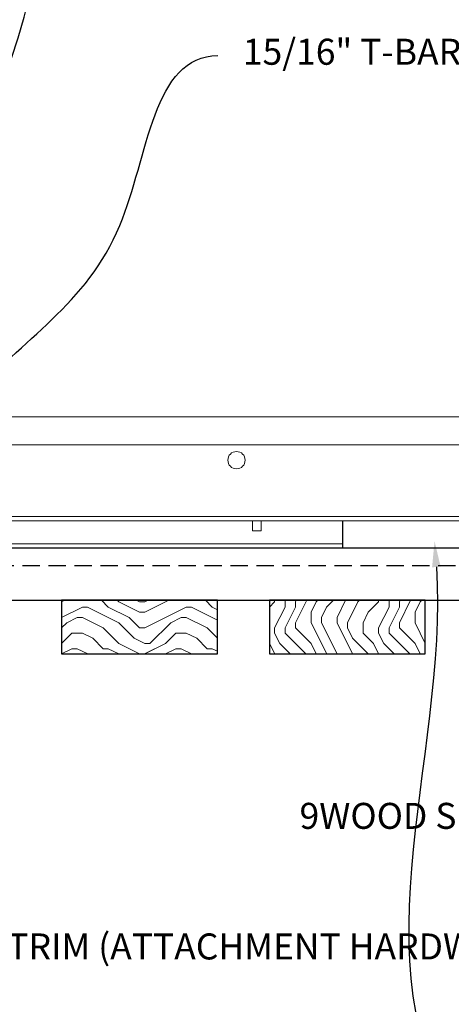
# Model space of a CAD drawing. Units: inches. Extents: x 0 to 3506, y 0 to 1152.
# Drawn here: x 3290 to 3296, y 426 to 440 of the extents above; entities that cross this region are included whole.
import ezdxf
from ezdxf import colors
from ezdxf.entities.mleader import LeaderData, LeaderLine
from ezdxf.enums import TextEntityAlignment as Align
from ezdxf.math import Vec2, Vec3

# ---------------------------------------------------------------- set-up
doc = ezdxf.new("R2010")
doc.units = ezdxf.units.IN
doc.header["$MEASUREMENT"] = 0
doc.linetypes.add('HIDDEN', pattern=[0.375, 0.25, -0.125])
for name, color, linetype, lineweight in [('Z-ANNO-NOTE', 7, 'Continuous', 35), ('Z-CLNG-TEES', 3, 'Continuous', 18), ('Z-CLNG-WOOD', 5, 'Continuous', 25), ('Z-CLNG-WOOD-PATT', 2, 'Continuous', 15), ('Z-CLNG-WOOD-TRIM', 4, 'Continuous', 25)]:
    doc.layers.add(name, color=color, linetype=linetype, lineweight=lineweight)
doc.layers.add('Z-ANNO-NPLT', color=252, linetype='Continuous', lineweight=35, plot=False)
doc.styles.add('1-4', font='arial.ttf', dxfattribs={"height": 0.375})
doc.styles.get("Standard").update_dxf_attribs({"font": 'arial.ttf', "height": 0.09375})

msp = doc.modelspace()

# ---------------------------------------------------------------- linework, layer by layer
at = {"layer": 'Z-CLNG-TEES'}
for p, q in [((3284.87678, 433.75538), (3308.10756, 433.75538)), ((3285.8118, 432.72413), (3307.18784, 432.72413)), ((3285.8118, 432.66163), (3307.18784, 432.66163)), ((3286.03055, 432.32863), (3294.51764, 432.32863)), ((3286.03055, 432.26613), (3294.51764, 432.26613))]:
    msp.add_line(p, q, dxfattribs=at)
msp.add_lwpolyline([(3293.21223, 432.66163), (3293.21223, 432.51613), (3293.33723, 432.51613), (3293.33723, 432.66163)], dxfattribs=at)
msp.add_circle((3292.98225, 433.53663), 0.125, dxfattribs=at)
at = {"layer": 'Z-CLNG-WOOD-TRIM'}
for points in [[(3297.01764, 432.66163), (3297.01764, 432.26613), (3294.51691, 432.26613)], [(3294.51764, 432.26613), (3294.51764, 432.66163)]]:
    msp.add_lwpolyline(points, dxfattribs=at)

# ---------------------------------------------------------------- texts
at = {"layer": 'Z-ANNO-NPLT'}
msp.add_text('3/4" THICK MEMBERS', height=132, rotation=32.82588, dxfattribs=at).set_placement((1799.12124, 120.94834), align=Align.TOP_LEFT)

# ---------------------------------------------------------------- leaders
at = {"layer": 'Z-ANNO-NOTE'}
ml = msp.add_multileader_mtext('Standard', dxfattribs=at)
ml.set_content('9WOOD SAFETY CLIP (FACTORY ATACHED) ', color=256, style='1-4')
ml.set_leader_properties()
ml.build(insert=Vec2(0, 0))
ml.multileader.update_dxf_attribs({"leader_type": 2, "text_right_attachment_type": 3, "dogleg_length": 0.36, "arrow_head_size": 0.375, "scale": 4})
ctx = ml.context
ctx.base_point, ctx.scale, ctx.char_height, ctx.arrow_head_size, ctx.landing_gap_size, ctx.plane_origin = Vec3(3300.65756, 426.71447), 4, 0.375, 0.375, 0.36, Vec3(3300.91699, 423.0615)
ctx.right_attachment, ctx.text_align_type = 3, 2
notes = []
notes.append((ctx, [(0, (1, 1, 0), (3308.26759, 426.07617), (-1, 0), 1.44, [(0, [(3308.62534, 432.66163), (3308.38612, 426.32037)], 0, [])])]))
ctx.mtext.insert, ctx.mtext.width, ctx.mtext.alignment, ctx.mtext.flow_direction = Vec3(3306.46759, 426.9571), 6.0627207, 3, 5
ml = msp.add_multileader_mtext('Standard', dxfattribs=at)
ml.set_content('5/8" X 3/4" X 2 1/2" WOOD ALIGNMENT BLOCK (FACTORY ATTACHED)', color=256, style='1-4')
ml.set_leader_properties()
ml.build(insert=Vec2(0, 0))
ml.multileader.update_dxf_attribs({"leader_type": 2, "text_right_attachment_type": 3, "dogleg_length": 0.36, "arrow_head_size": 0.375, "scale": 4})
ctx = ml.context
ctx.base_point, ctx.scale, ctx.char_height, ctx.arrow_head_size, ctx.landing_gap_size, ctx.plane_origin = Vec3(3297.67166, 423.02092), 4, 0.375, 0.375, 0.36, Vec3(3298.24134, 423.06909)
ctx.right_attachment = 3
notes.append((ctx, [(0, (1, 1, 0), (3296.23166, 423.02092), (1, 0), 1.44, [(0, [(3295.83986, 432.36993), (3296.436, 423.73613)], 0, [])])]))
ctx.mtext.insert, ctx.mtext.width, ctx.mtext.flow_direction = Vec3(3298.03166, 423.26355), 9.5005284, 5
ml = msp.add_multileader_mtext('Standard', dxfattribs=at)
ml.set_content('9WOOD MATCHING WOOD TRIM (ATTACHMENT HARDWARE AND INSTALLATION BY SUBCONTRACTOR)', color=256, style='1-4')
ml.set_leader_properties()
ml.build(insert=Vec2(0, 0))
ml.multileader.update_dxf_attribs({"leader_type": 2, "text_right_attachment_type": 3, "dogleg_length": 0.36, "arrow_head_size": 0.375, "scale": 4})
ctx = ml.context
ctx.base_point, ctx.scale, ctx.char_height, ctx.arrow_head_size, ctx.landing_gap_size, ctx.plane_origin = Vec3(3282.96314, 426.46813), 4, 0.375, 0.375, 0.36, Vec3(3284.99097, 426.87297)
ctx.right_attachment = 3
notes.append((ctx, [(0, (1, 1, 0), (3281.52314, 426.46813), (1, 0), 1.44, [(0, [(3283.3426, 432.20064), (3281.90322, 429.42365)], 0, [])])]))
ctx.mtext.insert, ctx.mtext.width, ctx.mtext.flow_direction = Vec3(3283.32314, 426.71075), 10.0079958, 5
for ctx, leaders in notes:
    for number, flags, end, landing, length, lines in leaders:
        leader = LeaderData()
        leader.index, (leader.has_last_leader_line, leader.has_dogleg_vector, leader.attachment_direction) = number, flags
        leader.last_leader_point, leader.dogleg_vector, leader.dogleg_length = Vec3(end), Vec3(landing), length
        for number, points, colour, breaks in lines:
            line = LeaderLine()
            line.index, line.vertices, line.color, line.breaks = number, Vec3.list(points), colors.encode_raw_color(colour), breaks
            leader.lines.append(line)
        ctx.leaders.append(leader)

# ---------------------------------------------------------------- next in the draw order: leaders
ml = msp.add_multileader_mtext('Standard', dxfattribs=at)
ml.set_content('SUPPLEMENTAL 15/16" HD T-BAR MAINRUNNER (BY SUBCONTRACTOR)', color=256)
ml.set_leader_properties()
ml.build(insert=Vec2(0, 0))
ml.multileader.update_dxf_attribs({"leader_type": 2, "text_right_attachment_type": 3, "dogleg_length": 0.36, "arrow_head_size": 0.375, "scale": 4})
ctx = ml.context
ctx.base_point, ctx.scale, ctx.char_height, ctx.arrow_head_size, ctx.landing_gap_size, ctx.plane_origin = Vec3(3288.31532, 443.89998), 4, 0.375, 0.375, 0.36, Vec3(3286.96041, 443.41332)
ctx.right_attachment = 3
notes = []
notes.append((ctx, [(0, (1, 1, 0), (3286.87532, 443.89998), (1, 0), 1.44, [(0, [(3284.35725, 434.16163), (3287.45471, 441.55545)], 0, [])])]))
ctx.mtext.insert, ctx.mtext.width, ctx.mtext.flow_direction = Vec3(3288.67532, 444.14261), 6.7665849, 5
ctx.mtext.has_bg_fill, ctx.mtext.bg_color, ctx.mtext.bg_scale_factor, ctx.mtext.bg_transparency, ctx.mtext.use_window_bg_color = 1, -1023410167, 1.5, 0, 1
for ctx, leaders in notes:
    for number, flags, end, landing, length, lines in leaders:
        leader = LeaderData()
        leader.index, (leader.has_last_leader_line, leader.has_dogleg_vector, leader.attachment_direction) = number, flags
        leader.last_leader_point, leader.dogleg_vector, leader.dogleg_length = Vec3(end), Vec3(landing), length
        for number, points, colour, breaks in lines:
            line = LeaderLine()
            line.index, line.vertices, line.color, line.breaks = number, Vec3.list(points), colors.encode_raw_color(colour), breaks
            leader.lines.append(line)
        ctx.leaders.append(leader)

# ---------------------------------------------------------------- next in the draw order: linework, layer by layer
at = {"layer": 'Z-CLNG-TEES'}
msp.add_line((3285.23225, 434.16163), (3307.75209, 434.16163), dxfattribs=at)

# ---------------------------------------------------------------- next in the draw order: leaders
at = {"layer": 'Z-ANNO-NOTE'}
ml = msp.add_multileader_mtext('Standard', dxfattribs=at)
ml.set_content('15/16" T-BAR CROSSTEE (BY SUBCONTRACTOR)', color=256)
ml.set_leader_properties()
ml.build(insert=Vec2(0, 0))
ml.multileader.update_dxf_attribs({"leader_type": 2, "text_right_attachment_type": 3, "dogleg_length": 0.36, "arrow_head_size": 0.375, "scale": 4})
ctx = ml.context
ctx.base_point, ctx.scale, ctx.char_height, ctx.arrow_head_size, ctx.landing_gap_size, ctx.plane_origin = Vec3(3292.71373, 439.37161), 4, 0.375, 0.375, 0.36, Vec3(3288.91835, 440.72488)
ctx.right_attachment = 3
notes = []
notes.append((ctx, [(0, (1, 1, 0), (3291.27373, 439.37161), (1, 0), 1.44, [(0, [(3288.91835, 434.16163), (3291.29909, 436.92121)], 0, [])])]))
ctx.mtext.insert, ctx.mtext.width, ctx.mtext.flow_direction = Vec3(3293.07373, 439.61424), 6.2106927, 5
ctx.mtext.has_bg_fill, ctx.mtext.bg_color, ctx.mtext.bg_scale_factor, ctx.mtext.bg_transparency, ctx.mtext.use_window_bg_color = 1, -1023410167, 1.5, 0, 1
for ctx, leaders in notes:
    for number, flags, end, landing, length, lines in leaders:
        leader = LeaderData()
        leader.index, (leader.has_last_leader_line, leader.has_dogleg_vector, leader.attachment_direction) = number, flags
        leader.last_leader_point, leader.dogleg_vector, leader.dogleg_length = Vec3(end), Vec3(landing), length
        for number, points, colour, breaks in lines:
            line = LeaderLine()
            line.index, line.vertices, line.color, line.breaks = number, Vec3.list(points), colors.encode_raw_color(colour), breaks
            leader.lines.append(line)
        ctx.leaders.append(leader)

# ---------------------------------------------------------------- next in the draw order: leaders
ml = msp.add_multileader_mtext('Standard', dxfattribs=at)
ml.set_content('LIFT & LOCK DOUBLE STEP CLIP (FACTORY ATTACHED)', color=256)
ml.set_leader_properties()
ml.build(insert=Vec2(0, 0))
ml.multileader.update_dxf_attribs({"leader_type": 2, "text_right_attachment_type": 3, "dogleg_length": 0.36, "arrow_head_size": 0.375, "scale": 4})
ctx = ml.context
ctx.base_point, ctx.scale, ctx.char_height, ctx.arrow_head_size, ctx.landing_gap_size, ctx.plane_origin = Vec3(3290.71729, 441.44872), 4, 0.375, 0.375, 0.36, Vec3(3289.36238, 440.96205)
ctx.right_attachment = 3
notes = []
notes.append((ctx, [(0, (1, 1, 0), (3289.27729, 441.44872), (1, 0), 1.44, [(0, [(3285.6515, 432.76613), (3289.99759, 440.23756)], 0, [])])]))
ctx.mtext.insert, ctx.mtext.width, ctx.mtext.flow_direction = Vec3(3291.07729, 441.69135), 7.3124, 5
ctx.mtext.has_bg_fill, ctx.mtext.bg_color, ctx.mtext.bg_scale_factor, ctx.mtext.bg_transparency, ctx.mtext.use_window_bg_color = 1, -1023410167, 1.5, 0, 1
for ctx, leaders in notes:
    for number, flags, end, landing, length, lines in leaders:
        leader = LeaderData()
        leader.index, (leader.has_last_leader_line, leader.has_dogleg_vector, leader.attachment_direction) = number, flags
        leader.last_leader_point, leader.dogleg_vector, leader.dogleg_length = Vec3(end), Vec3(landing), length
        for number, points, colour, breaks in lines:
            line = LeaderLine()
            line.index, line.vertices, line.color, line.breaks = number, Vec3.list(points), colors.encode_raw_color(colour), breaks
            leader.lines.append(line)
        ctx.leaders.append(leader)

# ---------------------------------------------------------------- next in the draw order: leaders
ml = msp.add_multileader_mtext('Standard', dxfattribs=at)
ml.set_content('9WOOD SINGLE STEP CLIP (FACTORY ATTACHED)', color=256, style='1-4')
ml.set_leader_properties()
ml.build(insert=Vec2(0, 0))
ml.multileader.update_dxf_attribs({"leader_type": 2, "text_right_attachment_type": 3, "dogleg_length": 0.36, "arrow_head_size": 0.375, "scale": 4})
ctx = ml.context
ctx.base_point, ctx.scale, ctx.char_height, ctx.arrow_head_size, ctx.landing_gap_size, ctx.plane_origin = Vec3(3298.32967, 428.35134), 4, 0.375, 0.375, 0.36, Vec3(3310.30429, 431.73873)
ctx.right_attachment, ctx.text_align_type = 3, 2
notes = []
notes.append((ctx, [(0, (1, 1, 0), (3307.31539, 427.71304), (-1, 0), 1.44, [(0, [(3307.6833, 432.72413), (3308.18457, 428.36877)], 0, [])])]))
ctx.mtext.insert, ctx.mtext.width, ctx.mtext.alignment, ctx.mtext.flow_direction = Vec3(3305.51539, 428.59397), 6.8685454, 3, 5
ctx.mtext.has_bg_fill, ctx.mtext.bg_color, ctx.mtext.bg_scale_factor, ctx.mtext.bg_transparency, ctx.mtext.use_window_bg_color = 1, -1023410167, 1.5, 0, 1
for ctx, leaders in notes:
    for number, flags, end, landing, length, lines in leaders:
        leader = LeaderData()
        leader.index, (leader.has_last_leader_line, leader.has_dogleg_vector, leader.attachment_direction) = number, flags
        leader.last_leader_point, leader.dogleg_vector, leader.dogleg_length = Vec3(end), Vec3(landing), length
        for number, points, colour, breaks in lines:
            line = LeaderLine()
            line.index, line.vertices, line.color, line.breaks = number, Vec3.list(points), colors.encode_raw_color(colour), breaks
            leader.lines.append(line)
        ctx.leaders.append(leader)

# ---------------------------------------------------------------- next in the draw order: hatches: boundary and pattern name
at = {"layer": 'Z-CLNG-WOOD-PATT'}
h = msp.add_hatch(dxfattribs=at)
h.set_pattern_fill('ENDGRAIN', color=256, scale=1.5, style=0)
h.set_pattern_definition([(360, (3291.6567, 430.8911), (1.5, 1.5), [0.075, -1.425]), (360, (3290.6067, 431.0411), (1.5, 1.5), [0.15, -1.35]), (360, (3291.5817, 431.1161), (1.5, 1.5), [0.075, -1.425]), (360, (3290.6817, 431.2661), (1.5, 1.5), [0.075, -1.425]), (360, (3291.5817, 431.3411), (1.5, 1.5), [0.075, -1.425]), (360, (3290.7567, 431.4161), (1.5, 1.5), [0.075, -1.425]), (360, (3291.5817, 431.4911), (1.5, 1.5), [0.075, -1.425]), (360, (3290.7567, 431.6411), (1.5, 1.5), [0.075, -0.825, 0.075, -0.525]), (360, (3290.7567, 431.7911), (1.5, 1.5), [0.15, -0.75, 0.075, -0.525]), (360, (3290.6817, 432.0161), (1.5, 1.5), [0.075, -0.225, 0.075, -0.6, 0.075, -0.45]), (360, (3290.6067, 432.1661), (1.5, 1.5), [0.075, -0.3, 0.15, -0.975]), (360, (3291.5817, 432.2411), (1.5, 1.5), [0.075, -1.425]), (360, (3290.6067, 432.3161), (1.5, 1.5), [0.075, -0.375, 0.075, -0.975]), (45, (3290.4567, 430.8911), (5e-16, 1.5), [0.21213, -1.9092]), (45, (3291.7317, 430.8911), (5e-16, 1.5), [0.42426, -1.69706]), (45, (3291.7317, 431.6411), (5e-16, 1.5), [0.10607, -2.01526]), (45, (3290.4567, 431.7911), (5e-16, 1.5), [0.3182, -1.8031]), (45, (3291.7317, 431.7911), (5e-16, 1.5), [0.53033, -1.591]), (45, (3291.7317, 432.0161), (5e-16, 1.5), [0.3182, -1.8031]), (315, (3291.4317, 432.1661), (1.5, -7e-16), [0.10607, -2.01526]), (315, (3290.9067, 430.9661), (1.5, -7e-16), [0.21213, -1.9092]), (315, (3290.9817, 431.5661), (1.5, -7e-16), [0.21213, -1.9092]), (315, (3291.4317, 431.2661), (1.5, -7e-16), [0.2121, -1.9092]), (315, (3291.3567, 431.8661), (1.5, -7e-16), [0.21213, -1.9092]), (315, (3291.4317, 432.0161), (1.5, -7e-16), [0.3182, -1.8031]), (315, (3291.0567, 431.1161), (1.5, -7e-16), [0.3182, -1.8031]), (315, (3291.2817, 431.1911), (1.5, -7e-16), [0.3182, -1.8031]), (315, (3291.0567, 431.7161), (1.5, -7e-16), [0.3182, -1.8031]), (315, (3291.2067, 431.7911), (1.5, -7e-16), [0.3182, -1.8031]), (26.565, (3290.5317, 431.1911), (1.5, 6e-10), [0.1677, -3.1864]), (26.565, (3291.6567, 431.1161), (1.5, 6e-10), [0.6708, -2.6833]), (26.565, (3291.6567, 431.3411), (1.5, 6e-10), [0.6708, -2.6833]), (26.565, (3291.6567, 431.4911), (1.5, 6e-10), [0.67082, -1.005, 0.33542, -1.34287]), (26.565, (3291.8067, 431.7161), (1.5, 6e-10), [0.1677, -3.1864]), (26.565, (3290.4567, 432.2411), (1.5, 6e-10), [0.1677, -3.1864]), (26.565, (3291.6567, 432.2411), (1.5, 6e-10), [0.3354, -3.0187]), (333.435, (3291.2817, 430.8911), (1.5, -6e-10), [0.3354, -3.0187]), (333.435, (3290.7567, 431.2661), (1.5, -6e-10), [0.3354, -3.0187]), (333.435, (3290.7567, 431.0411), (1.5, -6e-10), [0.1677, -3.1864]), (333.435, (3290.8317, 431.4161), (1.5, -6e-10), [0.5031, -2.851]), (333.435, (3291.1317, 431.4161), (1.5, -6e-10), [0.3354, -3.0187]), (333.435, (3291.2817, 431.4911), (1.5, -6e-10), [0.3354, -3.0187]), (333.435, (3290.8317, 431.6411), (1.5, -6e-10), [0.1677, -3.1864]), (333.435, (3290.9067, 431.7911), (1.5, -6e-10), [0.1677, -3.1864]), (333.435, (3291.5067, 432.0911), (1.5, -6e-10), [0.1677, -3.1864]), (333.435, (3291.4317, 431.5661), (1.5, -6e-10), [0.1677, -3.1864]), (333.435, (3290.7567, 432.0161), (1.5, -6e-10), [0.5031, -2.851]), (333.435, (3290.6817, 432.1661), (1.5, -6e-10), [0.3354, -3.0187]), (333.435, (3291.5067, 431.7161), (1.5, -6e-10), [0.1677, -1.5093, 0.1677, -1.5094]), (333.435, (3291.0567, 432.0161), (1.5, -6e-10), [0.3354, -3.0187]), (333.435, (3291.1317, 432.1661), (1.5, -6e-10), [0.3354, -3.0187]), (333.435, (3290.6817, 432.3161), (1.5, -6e-10), [0.3354, -3.0187]), (333.435, (3291.1317, 432.3161), (1.5, -6e-10), [0.3354, -3.0187])])
h.paths.add_polyline_path([(3292.70668, 431.51613), (3290.64418, 431.51613), (3290.45668, 431.51613), (3290.45668, 430.74113), (3292.70668, 430.74113)])
h = msp.add_hatch(dxfattribs=at)
h.set_pattern_fill('ENDGRAIN', color=256, scale=1.5, angle=90, style=0)
h.set_pattern_definition([(90, (3293.4567, 432.0911), (-1.5, 1.5), [0.075, -1.425]), (90, (3293.3067, 431.0411), (-1.5, 1.5), [0.15, -1.35]), (90, (3293.2317, 432.0161), (-1.5, 1.5), [0.075, -1.425]), (90, (3293.0817, 431.1161), (-1.5, 1.5), [0.075, -1.425]), (90, (3293.0067, 432.0161), (-1.5, 1.5), [0.075, -1.425]), (90, (3292.9317, 431.1911), (-1.5, 1.5), [0.075, -1.425]), (90, (3292.8567, 432.0161), (-1.5, 1.5), [0.075, -1.425]), (90, (3292.7067, 431.1911), (-1.5, 1.5), [0.075, -0.825, 0.075, -0.525]), (90, (3292.5567, 431.1911), (-1.5, 1.5), [0.15, -0.75, 0.075, -0.525]), (90, (3292.3317, 431.1161), (-1.5, 1.5), [0.075, -0.225, 0.075, -0.6, 0.075, -0.45]), (90, (3292.1817, 431.0411), (-1.5, 1.5), [0.075, -0.3, 0.15, -0.975]), (90, (3292.1067, 432.0161), (-1.5, 1.5), [0.075, -1.425]), (90, (3292.0317, 431.0411), (-1.5, 1.5), [0.075, -0.375, 0.075, -0.975]), (135, (3293.4567, 430.8911), (-1.5, -4e-17), [0.21213, -1.9092]), (135, (3293.4567, 432.1661), (-1.5, -4e-17), [0.42426, -1.69706]), (135, (3292.7067, 432.1661), (-1.5, -4e-17), [0.10607, -2.01526]), (135, (3292.5567, 430.8911), (-1.5, -4e-17), [0.3182, -1.80312]), (135, (3292.5567, 432.1661), (-1.5, -4e-17), [0.53033, -1.591]), (135, (3292.3317, 432.1661), (-1.5, -4e-17), [0.3182, -1.80312]), (45, (3292.1817, 431.8661), (1e-16, 1.5), [0.10607, -2.01526]), (45, (3293.3817, 431.3411), (1e-16, 1.5), [0.21213, -1.9092]), (45, (3292.7817, 431.4161), (1e-16, 1.5), [0.21213, -1.9092]), (45, (3293.0817, 431.8661), (1e-16, 1.5), [0.21213, -1.9092]), (45, (3292.4817, 431.7911), (1e-16, 1.5), [0.21213, -1.9092]), (45, (3292.3317, 431.8661), (1e-16, 1.5), [0.3182, -1.80312]), (45, (3293.2317, 431.4911), (1e-16, 1.5), [0.3182, -1.8031]), (45, (3293.1567, 431.7161), (1e-16, 1.5), [0.3182, -1.8031]), (45, (3292.6317, 431.4911), (1e-16, 1.5), [0.3182, -1.80312]), (45, (3292.5567, 431.6411), (1e-16, 1.5), [0.3182, -1.80312]), (116.565, (3293.1567, 430.9661), (-6e-10, 1.5), [0.1677, -3.1864]), (116.565, (3293.2317, 432.0911), (-6e-10, 1.5), [0.67082, -2.68328]), (116.565, (3293.0067, 432.0911), (-6e-10, 1.5), [0.67082, -2.68328]), (116.565, (3292.8567, 432.0911), (-6e-10, 1.5), [0.67082, -1.005, 0.33541, -1.34287]), (116.565, (3292.6317, 432.2411), (-6e-10, 1.5), [0.1677, -3.1864]), (116.565, (3292.1067, 430.8911), (-6e-10, 1.5), [0.1677, -3.1864]), (116.565, (3292.1067, 432.0911), (-6e-10, 1.5), [0.3354, -3.0187]), (63.435, (3293.4567, 431.7161), (6e-10, 1.5), [0.3354, -3.0187]), (63.435, (3293.0817, 431.1911), (6e-10, 1.5), [0.3354, -3.0187]), (63.435, (3293.3067, 431.1911), (6e-10, 1.5), [0.1677, -3.1864]), (63.435, (3292.9317, 431.2661), (6e-10, 1.5), [0.5031, -2.851]), (63.435, (3292.9317, 431.5661), (6e-10, 1.5), [0.3354, -3.0187]), (63.435, (3292.8567, 431.7161), (6e-10, 1.5), [0.3354, -3.0187]), (63.435, (3292.7067, 431.2661), (6e-10, 1.5), [0.1677, -3.1864]), (63.435, (3292.5567, 431.3411), (6e-10, 1.5), [0.1677, -3.1864]), (63.435, (3292.2567, 431.9411), (6e-10, 1.5), [0.1677, -3.1864]), (63.435, (3292.7817, 431.8661), (6e-10, 1.5), [0.1677, -3.1864]), (63.435, (3292.3317, 431.1911), (6e-10, 1.5), [0.5031, -2.851]), (63.435, (3292.1817, 431.1161), (6e-10, 1.5), [0.3354, -3.0187]), (63.435, (3292.6317, 431.9411), (6e-10, 1.5), [0.1677, -1.5093, 0.1677, -1.5094]), (63.435, (3292.3317, 431.4911), (6e-10, 1.5), [0.3354, -3.0187]), (63.435, (3292.1817, 431.5661), (6e-10, 1.5), [0.3354, -3.0187]), (63.435, (3292.0317, 431.1161), (6e-10, 1.5), [0.3354, -3.0187]), (63.435, (3292.0317, 431.5661), (6e-10, 1.5), [0.3354, -3.0187])])
h.paths.add_polyline_path([(3295.70668, 431.51613), (3293.45668, 431.51613), (3293.45668, 430.74113), (3295.70668, 430.74113)])

# ---------------------------------------------------------------- next in the draw order: linework, layer by layer
at = {"layer": 'Z-CLNG-WOOD', "linetype": 'HIDDEN'}
msp.add_line((3284.64418, 432.01613), (3308.51918, 432.01613), dxfattribs=at)
at = {"layer": 'Z-CLNG-WOOD'}
for points in [[(3284.64418, 431.51613), (3308.51918, 431.51613), (3308.51918, 432.26613), (3284.64418, 432.26613)], [(3290.45668, 430.74113), (3292.70668, 430.74113), (3292.70668, 431.51613), (3290.45668, 431.51613)], [(3293.45668, 430.74113), (3295.70668, 430.74113), (3295.70668, 431.51613), (3293.45668, 431.51613)]]:
    msp.add_lwpolyline(points, close=True, dxfattribs=at)

doc.saveas('drawing.dxf')
